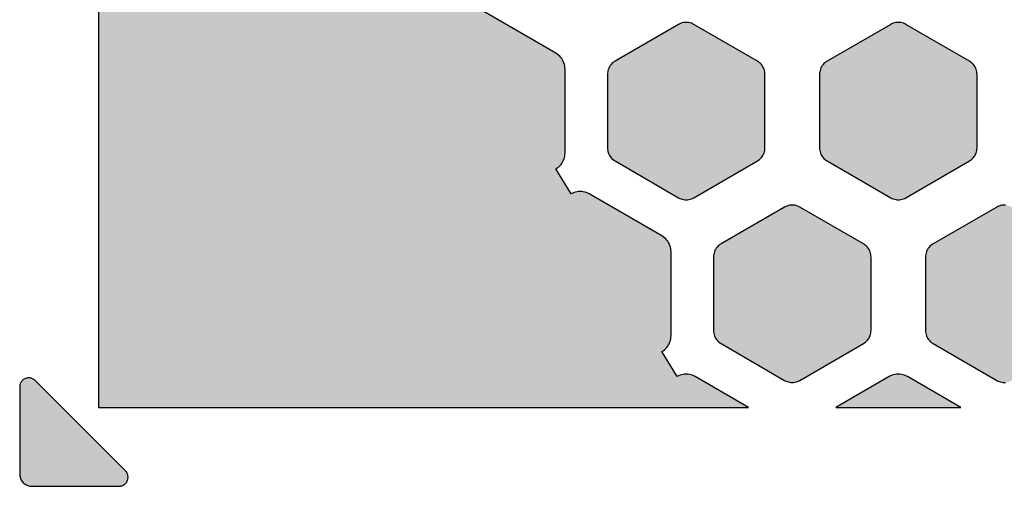
# Model space of a CAD drawing. Extents: x -26 to 112, y -76 to 133.
# Drawn here: x 52 to 68, y 1 to 8 of the extents above; entities that cross this region are included whole.
import ezdxf

# ---------------------------------------------------------------- set-up
doc = ezdxf.new("R2010")
doc.units = 0
doc.header["$MEASUREMENT"] = 0
doc.layers.add('APERTURE_1', color=1, linetype='CONTINUOUS')

msp = doc.modelspace()

# ---------------------------------------------------------------- hatches: boundary and pattern name
at = {"layer": 'APERTURE_1'}
for points in [[(53.373, 1.85), (64.103, 1.85), (63.223, 2.358), (63.2, 2.37), (63.176, 2.38), (63.151, 2.388), (63.125, 2.394), (63.099, 2.397), (63.073, 2.398), (63.047, 2.397), (63.021, 2.394), (62.996, 2.388), (62.971, 2.38), (62.946, 2.37), (62.923, 2.358), (62.673, 2.772), (62.695, 2.786), (62.716, 2.802), (62.735, 2.82), (62.753, 2.839), (62.769, 2.86), (62.783, 2.882), (62.795, 2.905), (62.805, 2.93), (62.813, 2.954), (62.819, 2.98), (62.822, 3.006), (62.823, 3.032), (62.823, 4.418), (62.822, 4.444), (62.819, 4.47), (62.813, 4.495), (62.805, 4.52), (62.795, 4.545), (62.783, 4.568), (62.769, 4.59), (62.753, 4.611), (62.735, 4.63), (62.716, 4.648), (62.695, 4.664), (62.673, 4.678), (61.473, 5.37), (61.45, 5.382), (61.426, 5.393), (61.401, 5.4), (61.375, 5.406), (61.349, 5.409), (61.323, 5.411), (61.297, 5.409), (61.271, 5.406), (61.246, 5.4), (61.221, 5.393), (61.196, 5.382), (61.173, 5.37), (60.923, 5.785), (60.945, 5.799), (60.966, 5.815), (60.985, 5.833), (61.003, 5.852), (61.019, 5.873), (61.033, 5.895), (61.045, 5.918), (61.055, 5.942), (61.063, 5.967), (61.069, 5.993), (61.072, 6.019), (61.073, 6.045), (61.073, 7.43), (61.072, 7.456), (61.069, 7.482), (61.063, 7.508), (61.055, 7.533), (61.045, 7.557), (61.033, 7.58), (61.019, 7.602), (61.003, 7.623), (60.985, 7.642), (60.966, 7.66), (60.945, 7.676), (60.923, 7.69), (59.723, 8.383), (59.7, 8.395), (59.676, 8.405), (59.651, 8.413), (59.625, 8.419), (59.599, 8.422), (59.573, 8.423), (59.547, 8.422), (59.521, 8.419), (59.496, 8.413), (59.471, 8.405), (59.446, 8.395), (59.423, 8.383), (59.173, 8.797), (59.195, 8.811), (59.216, 8.827), (59.235, 8.845), (59.253, 8.864), (59.269, 8.885), (59.283, 8.907), (59.295, 8.93), (59.305, 8.955), (59.313, 8.98), (59.319, 9.005), (59.322, 9.031), (59.323, 9.057), (59.323, 10.443), (59.322, 10.469), (59.319, 10.495), (59.313, 10.52), (59.305, 10.545), (59.295, 10.57), (59.283, 10.593), (59.269, 10.615), (59.253, 10.636), (59.235, 10.655), (59.216, 10.673), (59.195, 10.689), (59.173, 10.703), (57.973, 11.395), (57.95, 11.408), (57.926, 11.418), (57.901, 11.425), (57.875, 11.431), (57.849, 11.435), (57.823, 11.436), (57.797, 11.435), (57.771, 11.431), (57.746, 11.425), (57.721, 11.418), (57.696, 11.408), (57.673, 11.395), (56.473, 10.703), (56.451, 10.689), (56.43, 10.673), (56.411, 10.655), (56.393, 10.636), (56.377, 10.615), (56.363, 10.593), (56.351, 10.57), (56.341, 10.545), (56.333, 10.52), (56.328, 10.495), (56.324, 10.469), (56.323, 10.443), (55.823, 10.443), (55.822, 10.469), (55.819, 10.495), (55.813, 10.52), (55.805, 10.545), (55.795, 10.57), (55.783, 10.593), (55.769, 10.615), (55.753, 10.636), (55.735, 10.655), (55.716, 10.673), (55.695, 10.689), (55.673, 10.703), (54.473, 11.395), (54.45, 11.408), (54.426, 11.418), (54.401, 11.425), (54.375, 11.431), (54.349, 11.435), (54.323, 11.436), (54.297, 11.435), (54.271, 11.431), (54.246, 11.425), (54.221, 11.418), (54.196, 11.408), (54.173, 11.395), (54.167, 11.392), (53.923, 11.81), (53.945, 11.824), (53.966, 11.84), (53.985, 11.858), (54.003, 11.877), (54.019, 11.898), (54.033, 11.92), (54.045, 11.943), (54.055, 11.967), (54.063, 11.992), (54.069, 12.018), (54.072, 12.044), (54.073, 12.07), (54.073, 13.455), (54.072, 13.481), (54.069, 13.507), (54.063, 13.533), (54.055, 13.558), (54.045, 13.582), (54.033, 13.605), (54.019, 13.627), (54.003, 13.648), (53.985, 13.667), (53.966, 13.685), (53.945, 13.701), (53.923, 13.715), (53.373, 14.033)], [(61.773, 6.131), (61.774, 6.109), (61.777, 6.088), (61.782, 6.067), (61.788, 6.046), (61.797, 6.026), (61.807, 6.006), (61.818, 5.988), (61.846, 5.954), (61.88, 5.926), (61.898, 5.915), (62.948, 5.309), (62.968, 5.298), (62.988, 5.29), (63.009, 5.284), (63.03, 5.279), (63.051, 5.276), (63.073, 5.275), (63.095, 5.276), (63.117, 5.279), (63.138, 5.284), (63.159, 5.29), (63.179, 5.298), (63.198, 5.309), (64.248, 5.915), (64.267, 5.926), (64.284, 5.94), (64.3, 5.954), (64.315, 5.971), (64.328, 5.988), (64.34, 6.006), (64.35, 6.026), (64.358, 6.046), (64.365, 6.067), (64.369, 6.088), (64.372, 6.109), (64.373, 6.131), (64.373, 7.344), (64.372, 7.365), (64.369, 7.387), (64.365, 7.408), (64.358, 7.429), (64.35, 7.449), (64.34, 7.469), (64.328, 7.487), (64.315, 7.504), (64.3, 7.52), (64.284, 7.535), (64.267, 7.548), (64.248, 7.56), (63.198, 8.166), (63.179, 8.177), (63.159, 8.185), (63.138, 8.191), (63.117, 8.196), (63.095, 8.199), (63.073, 8.2), (63.051, 8.199), (63.03, 8.196), (63.009, 8.191), (62.988, 8.185), (62.968, 8.177), (62.948, 8.166), (61.898, 7.56), (61.88, 7.548), (61.863, 7.535), (61.846, 7.52), (61.832, 7.504), (61.818, 7.487), (61.807, 7.469), (61.797, 7.449), (61.788, 7.429), (61.782, 7.408), (61.777, 7.387), (61.774, 7.365), (61.773, 7.344)], [(65.273, 6.131), (65.274, 6.109), (65.277, 6.088), (65.282, 6.067), (65.288, 6.046), (65.297, 6.026), (65.307, 6.006), (65.318, 5.988), (65.346, 5.954), (65.38, 5.926), (65.398, 5.915), (66.448, 5.309), (66.468, 5.298), (66.488, 5.29), (66.509, 5.284), (66.53, 5.279), (66.551, 5.276), (66.573, 5.275), (66.595, 5.276), (66.617, 5.279), (66.638, 5.284), (66.659, 5.29), (66.679, 5.298), (66.698, 5.309), (67.748, 5.915), (67.767, 5.926), (67.784, 5.94), (67.8, 5.954), (67.815, 5.971), (67.828, 5.988), (67.84, 6.006), (67.85, 6.026), (67.858, 6.046), (67.865, 6.067), (67.869, 6.088), (67.872, 6.109), (67.873, 6.131), (67.873, 7.344), (67.872, 7.365), (67.869, 7.387), (67.865, 7.408), (67.858, 7.429), (67.85, 7.449), (67.84, 7.469), (67.828, 7.487), (67.815, 7.504), (67.8, 7.52), (67.784, 7.535), (67.767, 7.548), (67.748, 7.56), (66.698, 8.166), (66.679, 8.177), (66.659, 8.185), (66.638, 8.191), (66.617, 8.196), (66.595, 8.199), (66.573, 8.2), (66.551, 8.199), (66.53, 8.196), (66.509, 8.191), (66.488, 8.185), (66.468, 8.177), (66.448, 8.166), (65.398, 7.56), (65.38, 7.548), (65.363, 7.535), (65.346, 7.52), (65.332, 7.504), (65.318, 7.487), (65.307, 7.469), (65.297, 7.449), (65.288, 7.429), (65.282, 7.408), (65.277, 7.387), (65.274, 7.365), (65.273, 7.344)], [(63.523, 3.119), (63.524, 3.097), (63.527, 3.075), (63.532, 3.054), (63.538, 3.033), (63.547, 3.013), (63.557, 2.994), (63.568, 2.975), (63.582, 2.958), (63.596, 2.942), (63.613, 2.927), (63.63, 2.914), (63.648, 2.902), (64.698, 2.296), (64.718, 2.286), (64.738, 2.278), (64.759, 2.271), (64.78, 2.266), (64.801, 2.263), (64.845, 2.263), (64.867, 2.266), (64.888, 2.271), (64.909, 2.278), (64.929, 2.286), (64.948, 2.296), (65.998, 2.902), (66.017, 2.914), (66.034, 2.927), (66.05, 2.942), (66.065, 2.958), (66.078, 2.975), (66.09, 2.994), (66.1, 3.013), (66.108, 3.033), (66.115, 3.054), (66.119, 3.075), (66.122, 3.097), (66.123, 3.119), (66.123, 4.331), (66.122, 4.353), (66.119, 4.375), (66.115, 4.396), (66.108, 4.417), (66.1, 4.437), (66.09, 4.456), (66.078, 4.475), (66.065, 4.492), (66.05, 4.508), (66.034, 4.523), (66.017, 4.536), (65.998, 4.548), (64.948, 5.154), (64.929, 5.164), (64.909, 5.172), (64.888, 5.179), (64.867, 5.184), (64.845, 5.186), (64.823, 5.187), (64.801, 5.186), (64.78, 5.184), (64.759, 5.179), (64.738, 5.172), (64.718, 5.164), (64.698, 5.154), (63.648, 4.548), (63.63, 4.536), (63.613, 4.523), (63.596, 4.508), (63.582, 4.492), (63.568, 4.475), (63.557, 4.456), (63.547, 4.437), (63.538, 4.417), (63.532, 4.396), (63.527, 4.375), (63.524, 4.353), (63.523, 4.331)], [(67.023, 3.119), (67.024, 3.097), (67.027, 3.075), (67.032, 3.054), (67.038, 3.033), (67.047, 3.013), (67.057, 2.994), (67.068, 2.975), (67.082, 2.958), (67.096, 2.942), (67.113, 2.927), (67.13, 2.914), (67.148, 2.902), (68.198, 2.296), (68.218, 2.286), (68.238, 2.278), (68.259, 2.271), (68.28, 2.266), (68.301, 2.263), (68.345, 2.263), (68.367, 2.266), (68.388, 2.271), (68.409, 2.278), (68.429, 2.286), (68.448, 2.296), (69.498, 2.902), (69.517, 2.914), (69.534, 2.927), (69.55, 2.942), (69.565, 2.958), (69.578, 2.975), (69.59, 2.994), (69.6, 3.013), (69.608, 3.033), (69.615, 3.054), (69.619, 3.075), (69.622, 3.097), (69.623, 3.119), (69.623, 4.331), (69.622, 4.353), (69.619, 4.375), (69.615, 4.396), (69.608, 4.417), (69.6, 4.437), (69.59, 4.456), (69.578, 4.475), (69.565, 4.492), (69.55, 4.508), (69.534, 4.523), (69.517, 4.536), (69.498, 4.548), (68.448, 5.154), (68.429, 5.164), (68.409, 5.172), (68.388, 5.179), (68.367, 5.184), (68.345, 5.186), (68.323, 5.187), (68.301, 5.186), (68.28, 5.184), (68.259, 5.179), (68.238, 5.172), (68.218, 5.164), (68.198, 5.154), (67.148, 4.548), (67.13, 4.536), (67.113, 4.523), (67.096, 4.508), (67.082, 4.492), (67.068, 4.475), (67.057, 4.456), (67.047, 4.437), (67.038, 4.417), (67.032, 4.396), (67.027, 4.375), (67.024, 4.353), (67.023, 4.331)], [(52.073, 0.75), (52.074, 0.733), (52.076, 0.715), (52.08, 0.698), (52.085, 0.682), (52.092, 0.665), (52.1, 0.65), (52.109, 0.635), (52.12, 0.621), (52.132, 0.609), (52.145, 0.597), (52.158, 0.586), (52.173, 0.577), (52.189, 0.569), (52.205, 0.562), (52.221, 0.557), (52.238, 0.553), (52.256, 0.551), (52.273, 0.55), (53.711, 0.55), (53.737, 0.552), (53.75, 0.555), (53.762, 0.559), (53.774, 0.564), (53.786, 0.57), (53.797, 0.577), (53.807, 0.585), (53.817, 0.594), (53.826, 0.604), (53.834, 0.614), (53.841, 0.625), (53.847, 0.637), (53.852, 0.649), (53.856, 0.661), (53.859, 0.674), (53.861, 0.7), (53.859, 0.726), (53.856, 0.739), (53.852, 0.751), (53.847, 0.763), (53.841, 0.775), (53.834, 0.786), (53.826, 0.796), (53.817, 0.806), (52.32, 2.303), (52.309, 2.311), (52.298, 2.318), (52.287, 2.324), (52.275, 2.329), (52.262, 2.333), (52.249, 2.336), (52.223, 2.338), (52.197, 2.336), (52.184, 2.333), (52.172, 2.329), (52.16, 2.324), (52.148, 2.318), (52.137, 2.311), (52.127, 2.303), (52.117, 2.294), (52.108, 2.284), (52.1, 2.274), (52.093, 2.263), (52.087, 2.251), (52.082, 2.239), (52.078, 2.227), (52.075, 2.214), (52.073, 2.188)], [(65.544, 1.85), (67.603, 1.85), (66.723, 2.358), (66.7, 2.37), (66.676, 2.38), (66.651, 2.388), (66.625, 2.394), (66.599, 2.397), (66.573, 2.398), (66.547, 2.397), (66.521, 2.394), (66.496, 2.388), (66.471, 2.38), (66.446, 2.37), (66.423, 2.358)]]:
    msp.add_hatch(color=256, dxfattribs=at).paths.add_polyline_path(points)

# ---------------------------------------------------------------- linework, layer by layer
for points in [[(53.373, 14.033), (53.373, 1.85), (53.373, 1.85), (53.373, 1.85), (64.103, 1.85), (63.223, 2.358), (63.2, 2.37), (63.176, 2.38), (63.151, 2.388), (63.125, 2.394), (63.099, 2.397), (63.073, 2.398), (63.047, 2.397), (63.021, 2.394), (62.996, 2.388), (62.971, 2.38), (62.946, 2.37), (62.923, 2.358), (62.673, 2.772), (62.695, 2.786), (62.716, 2.802), (62.735, 2.82), (62.753, 2.839), (62.769, 2.86), (62.783, 2.882), (62.795, 2.905), (62.805, 2.93), (62.813, 2.954), (62.819, 2.98), (62.822, 3.006), (62.823, 3.032), (62.823, 4.418), (62.822, 4.444), (62.819, 4.47), (62.813, 4.495), (62.805, 4.52), (62.795, 4.545), (62.783, 4.568), (62.769, 4.59), (62.753, 4.611), (62.735, 4.63), (62.716, 4.648), (62.695, 4.664), (62.673, 4.678), (61.473, 5.37), (61.45, 5.382), (61.426, 5.393), (61.401, 5.4), (61.375, 5.406), (61.349, 5.409), (61.323, 5.411), (61.297, 5.409), (61.271, 5.406), (61.246, 5.4), (61.221, 5.393), (61.196, 5.382), (61.173, 5.37), (60.923, 5.785), (60.945, 5.799), (60.966, 5.815), (60.985, 5.833), (61.003, 5.852), (61.019, 5.873), (61.033, 5.895), (61.045, 5.918), (61.055, 5.942), (61.063, 5.967), (61.069, 5.993), (61.072, 6.019), (61.073, 6.045), (61.073, 7.43), (61.072, 7.456), (61.069, 7.482), (61.063, 7.508), (61.055, 7.533), (61.045, 7.557), (61.033, 7.58), (61.019, 7.602), (61.003, 7.623), (60.985, 7.642), (60.966, 7.66), (60.945, 7.676), (60.923, 7.69), (59.723, 8.383)], [(68.345, 5.186), (68.323, 5.187), (68.301, 5.186), (68.28, 5.184), (68.259, 5.179), (68.238, 5.172), (68.218, 5.164), (68.198, 5.154), (67.148, 4.548), (67.13, 4.536), (67.113, 4.523), (67.096, 4.508), (67.082, 4.492), (67.068, 4.475), (67.057, 4.456), (67.047, 4.437), (67.038, 4.417), (67.032, 4.396), (67.027, 4.375), (67.024, 4.353), (67.023, 4.331), (67.023, 3.119), (67.023, 3.119), (67.023, 3.119), (67.024, 3.097), (67.027, 3.075), (67.032, 3.054), (67.038, 3.033), (67.047, 3.013), (67.057, 2.994), (67.068, 2.975), (67.082, 2.958), (67.096, 2.942), (67.113, 2.927), (67.13, 2.914), (67.148, 2.902), (68.198, 2.296), (68.218, 2.286), (68.238, 2.278), (68.259, 2.271), (68.28, 2.266), (68.301, 2.263), (68.345, 2.263)]]:
    msp.add_lwpolyline(points, dxfattribs=at)
for points in [[(61.773, 6.131), (61.773, 6.131), (61.774, 6.109), (61.777, 6.088), (61.782, 6.067), (61.788, 6.046), (61.797, 6.026), (61.807, 6.006), (61.818, 5.988), (61.846, 5.954), (61.88, 5.926), (61.898, 5.915), (62.948, 5.309), (62.968, 5.298), (62.988, 5.29), (63.009, 5.284), (63.03, 5.279), (63.051, 5.276), (63.073, 5.275), (63.095, 5.276), (63.117, 5.279), (63.138, 5.284), (63.159, 5.29), (63.179, 5.298), (63.198, 5.309), (64.248, 5.915), (64.267, 5.926), (64.284, 5.94), (64.3, 5.954), (64.315, 5.971), (64.328, 5.988), (64.34, 6.006), (64.35, 6.026), (64.358, 6.046), (64.365, 6.067), (64.369, 6.088), (64.372, 6.109), (64.373, 6.131), (64.373, 7.344), (64.372, 7.365), (64.369, 7.387), (64.365, 7.408), (64.358, 7.429), (64.35, 7.449), (64.34, 7.469), (64.328, 7.487), (64.315, 7.504), (64.3, 7.52), (64.284, 7.535), (64.267, 7.548), (64.248, 7.56), (63.198, 8.166), (63.179, 8.177), (63.159, 8.185), (63.138, 8.191), (63.117, 8.196), (63.095, 8.199), (63.073, 8.2), (63.051, 8.199), (63.03, 8.196), (63.009, 8.191), (62.988, 8.185), (62.968, 8.177), (62.948, 8.166), (61.898, 7.56), (61.88, 7.548), (61.863, 7.535), (61.846, 7.52), (61.832, 7.504), (61.818, 7.487), (61.807, 7.469), (61.797, 7.449), (61.788, 7.429), (61.782, 7.408), (61.777, 7.387), (61.774, 7.365), (61.773, 7.344), (61.773, 6.131)], [(65.273, 6.131), (65.273, 6.131), (65.274, 6.109), (65.277, 6.088), (65.282, 6.067), (65.288, 6.046), (65.297, 6.026), (65.307, 6.006), (65.318, 5.988), (65.346, 5.954), (65.38, 5.926), (65.398, 5.915), (66.448, 5.309), (66.468, 5.298), (66.488, 5.29), (66.509, 5.284), (66.53, 5.279), (66.551, 5.276), (66.573, 5.275), (66.595, 5.276), (66.617, 5.279), (66.638, 5.284), (66.659, 5.29), (66.679, 5.298), (66.698, 5.309), (67.748, 5.915), (67.767, 5.926), (67.784, 5.94), (67.8, 5.954), (67.815, 5.971), (67.828, 5.988), (67.84, 6.006), (67.85, 6.026), (67.858, 6.046), (67.865, 6.067), (67.869, 6.088), (67.872, 6.109), (67.873, 6.131), (67.873, 7.344), (67.872, 7.365), (67.869, 7.387), (67.865, 7.408), (67.858, 7.429), (67.85, 7.449), (67.84, 7.469), (67.828, 7.487), (67.815, 7.504), (67.8, 7.52), (67.784, 7.535), (67.767, 7.548), (67.748, 7.56), (66.698, 8.166), (66.679, 8.177), (66.659, 8.185), (66.638, 8.191), (66.617, 8.196), (66.595, 8.199), (66.573, 8.2), (66.551, 8.199), (66.53, 8.196), (66.509, 8.191), (66.488, 8.185), (66.468, 8.177), (66.448, 8.166), (65.398, 7.56), (65.38, 7.548), (65.363, 7.535), (65.346, 7.52), (65.332, 7.504), (65.318, 7.487), (65.307, 7.469), (65.297, 7.449), (65.288, 7.429), (65.282, 7.408), (65.277, 7.387), (65.274, 7.365), (65.273, 7.344), (65.273, 6.131)], [(63.523, 3.119), (63.523, 3.119), (63.524, 3.097), (63.527, 3.075), (63.532, 3.054), (63.538, 3.033), (63.547, 3.013), (63.557, 2.994), (63.568, 2.975), (63.582, 2.958), (63.596, 2.942), (63.613, 2.927), (63.63, 2.914), (63.648, 2.902), (64.698, 2.296), (64.718, 2.286), (64.738, 2.278), (64.759, 2.271), (64.78, 2.266), (64.801, 2.263), (64.845, 2.263), (64.867, 2.266), (64.888, 2.271), (64.909, 2.278), (64.929, 2.286), (64.948, 2.296), (65.998, 2.902), (66.017, 2.914), (66.034, 2.927), (66.05, 2.942), (66.065, 2.958), (66.078, 2.975), (66.09, 2.994), (66.1, 3.013), (66.108, 3.033), (66.115, 3.054), (66.119, 3.075), (66.122, 3.097), (66.123, 3.119), (66.123, 4.331), (66.122, 4.353), (66.119, 4.375), (66.115, 4.396), (66.108, 4.417), (66.1, 4.437), (66.09, 4.456), (66.078, 4.475), (66.065, 4.492), (66.05, 4.508), (66.034, 4.523), (66.017, 4.536), (65.998, 4.548), (64.948, 5.154), (64.929, 5.164), (64.909, 5.172), (64.888, 5.179), (64.867, 5.184), (64.845, 5.186), (64.823, 5.187), (64.801, 5.186), (64.78, 5.184), (64.759, 5.179), (64.738, 5.172), (64.718, 5.164), (64.698, 5.154), (63.648, 4.548), (63.63, 4.536), (63.613, 4.523), (63.596, 4.508), (63.582, 4.492), (63.568, 4.475), (63.557, 4.456), (63.547, 4.437), (63.538, 4.417), (63.532, 4.396), (63.527, 4.375), (63.524, 4.353), (63.523, 4.331), (63.523, 3.119)], [(52.073, 0.75), (52.073, 0.75), (52.074, 0.733), (52.076, 0.715), (52.08, 0.698), (52.085, 0.682), (52.092, 0.665), (52.1, 0.65), (52.109, 0.635), (52.12, 0.621), (52.132, 0.609), (52.145, 0.597), (52.158, 0.586), (52.173, 0.577), (52.189, 0.569), (52.205, 0.562), (52.221, 0.557), (52.238, 0.553), (52.256, 0.551), (52.273, 0.55), (53.711, 0.55), (53.737, 0.552), (53.75, 0.555), (53.762, 0.559), (53.774, 0.564), (53.786, 0.57), (53.797, 0.577), (53.807, 0.585), (53.817, 0.594), (53.826, 0.604), (53.834, 0.614), (53.841, 0.625), (53.847, 0.637), (53.852, 0.649), (53.856, 0.661), (53.859, 0.674), (53.861, 0.7), (53.859, 0.726), (53.856, 0.739), (53.852, 0.751), (53.847, 0.763), (53.841, 0.775), (53.834, 0.786), (53.826, 0.796), (53.817, 0.806), (52.32, 2.303), (52.309, 2.311), (52.298, 2.318), (52.287, 2.324), (52.275, 2.329), (52.262, 2.333), (52.249, 2.336), (52.223, 2.338), (52.197, 2.336), (52.184, 2.333), (52.172, 2.329), (52.16, 2.324), (52.148, 2.318), (52.137, 2.311), (52.127, 2.303), (52.117, 2.294), (52.108, 2.284), (52.1, 2.274), (52.093, 2.263), (52.087, 2.251), (52.082, 2.239), (52.078, 2.227), (52.075, 2.214), (52.073, 2.188), (52.073, 0.75)], [(65.544, 1.85), (65.544, 1.85), (67.603, 1.85), (66.723, 2.358), (66.7, 2.37), (66.676, 2.38), (66.651, 2.388), (66.625, 2.394), (66.599, 2.397), (66.573, 2.398), (66.547, 2.397), (66.521, 2.394), (66.496, 2.388), (66.471, 2.38), (66.446, 2.37), (66.423, 2.358), (65.544, 1.85)]]:
    msp.add_lwpolyline(points, close=True, dxfattribs=at)

doc.saveas('drawing.dxf')
